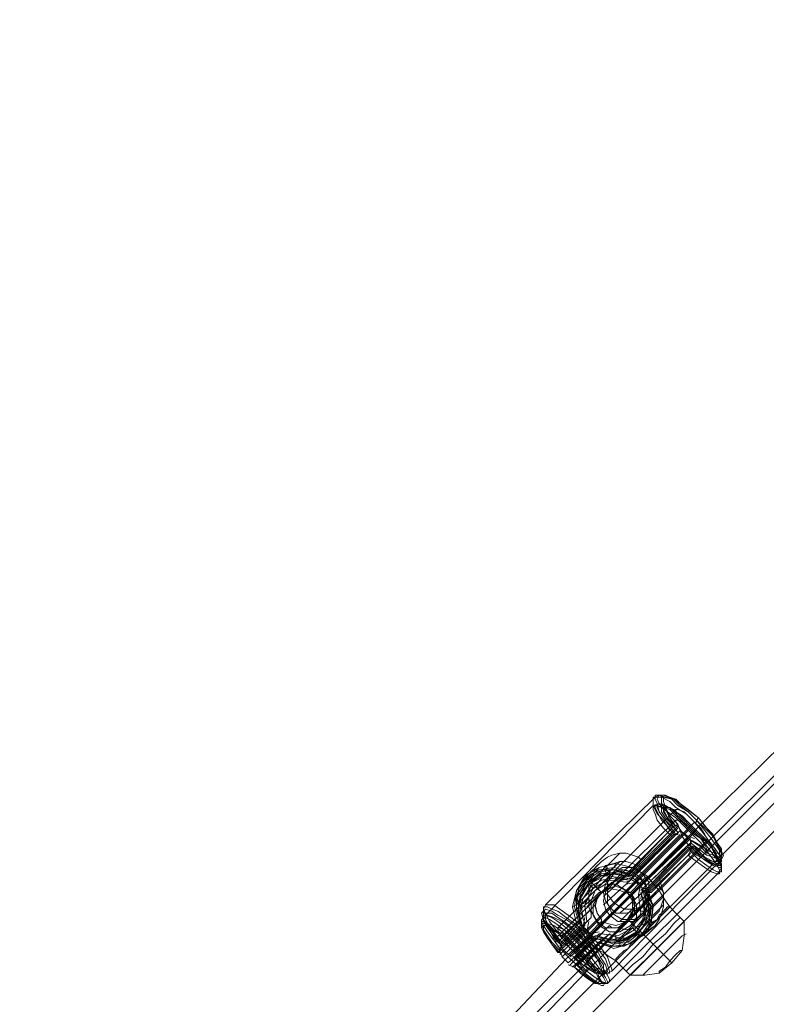
# Model space of a CAD drawing. Units: millimetres. Extents: x 2056 to 10436, y 1926 to 9131.
# Drawn here: x 4395 to 4698, y 6502 to 6902 of the extents above; entities that cross this region are included whole.
import ezdxf

# ---------------------------------------------------------------- set-up
doc = ezdxf.new("R2010")
doc.units = ezdxf.units.MM
doc.layers.add('net', color=251, linetype='Continuous', lineweight=9)

msp = doc.modelspace()

# ---------------------------------------------------------------- linework, layer by layer
at = {"layer": 'net', "flags": 128}
for points in [[(5633.52, 7524.31), (4395.18, 6289.34)], [(5645.29, 7513.38), (4406.11, 6277.57)], [(4397.7, 6280.93), (4416.2, 6299.43), (4441.42, 6325.49), (4466.64, 6352.39), (4491.02, 6380.13), (4516.24, 6408.72), (4565.84, 6465.04), (4591.06, 6492.79), (4617.12, 6520.53), (4665.04, 6568.45), (4712.96, 6615.53), (4760.04, 6662.61), (4784.42, 6686.99), (4808.8, 6710.52), (4832.34, 6734.9), (4856.72, 6758.44), (4906.32, 6808.04), (5104.72, 7005.61)], [(4407.79, 6277.57), (4427.13, 6296.91), (4453.19, 6322.97), (4477.57, 6349.87), (4525.49, 6405.35), (4549.87, 6433.1), (4574.25, 6460.84), (4599.47, 6488.58), (4625.53, 6515.48), (4674.29, 6564.24), (4770.13, 6660.08), (4794.51, 6684.46), (4818.89, 6708.84), (4842.43, 6732.38), (4866.81, 6756.76), (4916.41, 6806.36), (5114.81, 7003.93)], [(4657.48, 6586.1), (4654.96, 6586.94), (4653.27, 6586.1), (4608.72, 6542.39), (4607.88, 6540.71), (4608.72, 6538.18)], [(4640.66, 6554.16), (4635.62, 6555), (4630.58, 6554.16), (4625.53, 6551.63), (4623.01, 6547.43), (4622.17, 6541.55), (4623.01, 6536.5), (4627.21, 6540.71), (4615.44, 6529.78), (4623.01, 6536.5), (4622.17, 6535.66), (4620.49, 6541.55), (4621.33, 6548.27), (4624.69, 6553.32), (4630.58, 6556.68), (4636.46, 6557.52), (4643.19, 6555.84), (4643.19, 6555), (4642.34, 6555), (4641.5, 6554.16), (4640.66, 6554.16), (4639.82, 6553.32), (4633.1, 6554.16), (4626.37, 6550.79), (4623.01, 6544.91), (4623.85, 6537.34), (4623.01, 6536.5), (4623.01, 6535.66), (4623.01, 6534.82), (4622.17, 6535.66), (4614.6, 6528.09), (4612.08, 6531.46), (4609.56, 6534.82), (4607.88, 6538.18), (4607.88, 6539.86), (4607.88, 6541.55), (4609.56, 6541.55), (4611.24, 6540.71), (4613.76, 6539.86), (4617.12, 6537.34), (4620.49, 6534.82), (4624.69, 6531.46), (4628.05, 6527.25), (4630.58, 6523.89), (4633.1, 6520.53), (4633.94, 6518.01), (4634.78, 6515.48), (4634.78, 6514.64), (4633.1, 6514.64), (4631.42, 6514.64), (4628.05, 6516.33), (4624.69, 6518.85), (4621.33, 6521.37), (4628.89, 6528.94), (4635.62, 6527.25), (4641.5, 6528.09), (4646.55, 6531.46), (4650.75, 6536.5), (4651.59, 6543.23), (4649.07, 6549.11), (4648.23, 6549.11), (4648.23, 6548.27), (4647.39, 6546.59), (4646.55, 6546.59), (4647.39, 6539.02), (4644.03, 6533.14), (4638.14, 6529.78), (4631.42, 6530.62), (4630.58, 6530.62), (4629.73, 6529.78), (4628.89, 6529.78), (4628.89, 6528.94), (4629.73, 6528.94), (4634.78, 6533.98), (4635.62, 6533.14), (4638.14, 6533.14), (4641.5, 6532.3), (4644.87, 6533.14), (4647.39, 6533.98), (4650.75, 6535.66), (4653.27, 6538.18), (4654.96, 6539.86), (4655.8, 6542.39), (4656.64, 6544.91), (4656.64, 6547.43), (4655.8, 6549.95), (4654.96, 6553.32), (4654.96, 6554.16), (4649.91, 6549.11), (4665.88, 6565.09), (4666.72, 6565.93), (4666.72, 6566.77), (4667.57, 6566.77), (4667.57, 6567.61), (4667.57, 6568.45), (4668.41, 6568.45), (4672.61, 6565.93), (4675.13, 6564.24), (4677.65, 6563.4), (4679.34, 6563.4), (4679.34, 6564.24), (4678.49, 6566.77), (4676.81, 6570.13), (4674.29, 6573.49), (4670.93, 6577.7), (4666.72, 6581.06), (4663.36, 6583.58), (4660.84, 6585.26), (4658.32, 6586.1), (4656.64, 6586.1), (4656.64, 6584.42), (4657.48, 6581.9), (4659.16, 6578.54), (4662.52, 6575.17), (4663.36, 6572.65), (4644.03, 6553.32), (4639.82, 6552.47)], [(4666.72, 6565.93), (4670.09, 6562.56), (4673.45, 6560.88), (4675.97, 6559.2), (4678.49, 6558.36), (4679.34, 6559.2), (4680.18, 6560.04), (4679.34, 6562.56), (4677.65, 6565.09), (4675.13, 6568.45), (4672.61, 6571.81), (4669.25, 6576.01), (4665.88, 6579.38), (4661.68, 6581.9), (4659.16, 6584.42), (4655.8, 6586.1), (4654.11, 6586.1), (4652.43, 6586.1), (4652.43, 6584.42), (4652.43, 6582.74), (4654.11, 6579.38), (4656.64, 6576.85), (4659.16, 6572.65), (4647.39, 6560.88), (4646.55, 6561.72), (4644.03, 6562.56), (4641.5, 6563.4), (4638.98, 6563.4), (4635.62, 6562.56), (4633.94, 6561.72), (4631.42, 6560.04)], [(4638.98, 6539.02), (4649.91, 6549.11), (4666.72, 6566.77), (4670.93, 6564.24), (4673.45, 6561.72), (4676.81, 6560.04), (4678.49, 6560.04), (4680.18, 6560.04), (4680.18, 6560.88), (4680.18, 6563.4), (4678.49, 6565.93), (4675.97, 6569.29), (4673.45, 6572.65), (4670.09, 6576.85), (4666.72, 6580.22), (4662.52, 6582.74), (4660, 6585.26), (4656.64, 6586.1), (4654.96, 6586.94), (4653.27, 6586.94), (4653.27, 6585.26), (4654.11, 6583.58), (4654.96, 6580.22), (4657.48, 6576.85), (4660.84, 6573.49)], [(4647.39, 6548.27), (4668.41, 6568.45), (4671.77, 6565.93), (4674.29, 6563.4), (4676.81, 6562.56), (4678.49, 6561.72), (4680.18, 6562.56), (4680.18, 6563.4), (4680.18, 6565.09), (4678.49, 6567.61), (4676.81, 6570.97), (4673.45, 6574.33), (4670.93, 6577.7), (4667.57, 6580.22), (4664.2, 6582.74), (4661.68, 6585.26), (4659.16, 6586.1), (4656.64, 6586.94), (4655.8, 6586.94), (4655.8, 6585.26), (4655.8, 6583.58), (4657.48, 6581.06), (4659.16, 6577.7), (4661.68, 6574.33), (4658.32, 6577.7), (4656.64, 6581.06), (4654.96, 6583.58), (4654.11, 6585.26), (4654.96, 6586.94), (4655.8, 6586.94), (4657.48, 6586.94), (4660.84, 6585.26), (4663.36, 6582.74), (4666.72, 6580.22), (4670.09, 6576.85), (4673.45, 6573.49), (4676.81, 6570.13), (4678.49, 6566.77), (4680.18, 6564.24), (4681.02, 6562.56), (4680.18, 6560.88), (4679.34, 6560.88), (4676.81, 6561.72), (4674.29, 6562.56), (4670.93, 6565.09), (4667.57, 6567.61)], [(4608.72, 6538.18), (4652.43, 6582.74), (4654.96, 6583.58), (4656.64, 6582.74)], [(4613.76, 6533.14), (4661.68, 6581.06)], [(4632.26, 6542.39), (4643.19, 6552.47), (4662.52, 6571.81), (4660, 6575.17), (4657.48, 6577.7), (4655.8, 6580.22), (4655.8, 6581.9), (4655.8, 6582.74), (4656.64, 6582.74), (4658.32, 6581.9), (4660.84, 6581.06), (4663.36, 6578.54), (4666.72, 6576.01), (4670.09, 6572.65), (4673.45, 6569.29), (4675.97, 6566.77), (4677.65, 6563.4), (4679.34, 6560.88), (4680.18, 6559.2), (4680.18, 6558.36), (4678.49, 6558.36), (4676.81, 6559.2), (4674.29, 6560.88), (4671.77, 6562.56), (4668.41, 6565.09), (4671.77, 6561.72), (4674.29, 6560.04), (4676.81, 6558.36), (4679.34, 6557.52), (4680.18, 6557.52), (4680.18, 6558.36), (4679.34, 6560.04), (4677.65, 6562.56), (4675.97, 6565.93), (4672.61, 6569.29), (4669.25, 6572.65), (4665.88, 6576.01), (4662.52, 6578.54), (4660, 6581.06), (4657.48, 6582.74), (4655.8, 6583.58), (4654.11, 6582.74), (4654.11, 6581.9), (4654.96, 6580.22), (4656.64, 6577.7), (4659.16, 6574.33), (4661.68, 6570.97)], [(4659.16, 6569.29), (4660, 6570.13), (4656.64, 6573.49), (4654.11, 6576.85), (4653.27, 6579.38), (4652.43, 6581.06), (4652.43, 6581.9), (4653.27, 6582.74), (4655.8, 6581.9), (4658.32, 6580.22), (4661.68, 6577.7), (4665.04, 6574.33), (4668.41, 6570.97), (4671.77, 6567.61), (4674.29, 6564.24), (4676.81, 6560.88), (4678.49, 6558.36), (4679.34, 6556.68), (4679.34, 6555), (4678.49, 6555), (4675.97, 6555.84), (4673.45, 6557.52), (4670.09, 6560.04), (4666.72, 6562.56), (4654.96, 6550.79)], [(4667.57, 6564.24), (4670.93, 6560.88), (4674.29, 6558.36), (4676.81, 6556.68), (4678.49, 6555.84), (4680.18, 6555.84), (4680.18, 6557.52), (4679.34, 6559.2), (4677.65, 6561.72), (4675.13, 6565.09), (4672.61, 6568.45), (4669.25, 6571.81), (4665.88, 6575.17), (4661.68, 6578.54), (4659.16, 6581.06), (4656.64, 6581.9), (4654.11, 6582.74), (4653.27, 6582.74), (4653.27, 6581.9), (4654.11, 6580.22), (4655.8, 6576.85), (4658.32, 6574.33), (4660.84, 6570.97)], [(4666.72, 6566.77), (4669.25, 6565.93), (4671.77, 6563.4), (4674.29, 6560.88), (4676.81, 6560.04), (4678.49, 6559.2), (4679.34, 6559.2), (4679.34, 6560.88), (4678.49, 6561.72), (4677.65, 6564.24), (4675.13, 6566.77), (4672.61, 6570.13), (4670.09, 6572.65), (4666.72, 6576.01), (4664.2, 6578.54), (4661.68, 6580.22), (4659.16, 6581.9), (4657.48, 6581.9), (4656.64, 6581.9), (4656.64, 6581.06), (4656.64, 6580.22), (4658.32, 6577.7), (4660, 6575.17), (4662.52, 6571.81), (4662.52, 6570.97), (4661.68, 6570.97), (4660.84, 6570.97), (4660, 6570.13)], [(4661.68, 6576.85), (4612.92, 6528.94)], [(4621.33, 6528.09), (4669.25, 6576.01), (4625.53, 6532.3), (4624.69, 6531.46), (4623.85, 6530.62), (4623.01, 6529.78)], [(4670.93, 6577.7), (4670.09, 6576.85), (4670.09, 6576.01), (4669.25, 6576.01)], [(4618.81, 6524.73), (4666.72, 6572.65)], [(4621.33, 6523.89), (4621.33, 6524.73), (4622.17, 6524.73), (4622.17, 6525.57), (4623.01, 6525.57), (4623.01, 6526.41), (4623.85, 6526.41), (4668.41, 6570.97), (4668.41, 6571.81), (4669.25, 6571.81), (4669.25, 6572.65), (4670.09, 6572.65)], [(4660, 6573.49), (4643.19, 6555.84), (4632.26, 6545.75)], [(4662.52, 6574.33), (4642.34, 6554.16)], [(4647.39, 6560.88), (4643.19, 6556.68), (4659.16, 6572.65), (4660, 6573.49), (4660.84, 6574.33), (4661.68, 6574.33), (4662.52, 6575.17)], [(4662.52, 6573.49), (4643.19, 6554.16)], [(4647.39, 6550.79), (4666.72, 6570.13), (4663.36, 6572.65)], [(4663.36, 6572.65), (4664.2, 6570.13)], [(4628.05, 6549.11), (4627.21, 6549.95), (4626.37, 6550.79), (4626.37, 6551.63), (4631.42, 6555.84), (4633.1, 6558.36), (4636.46, 6559.2), (4638.98, 6560.04), (4641.5, 6560.04), (4644.03, 6559.2), (4646.55, 6558.36), (4647.39, 6557.52), (4659.16, 6569.29), (4644.03, 6554.16), (4644.03, 6553.32), (4643.19, 6552.47), (4641.5, 6551.63), (4633.94, 6552.47), (4628.05, 6549.11), (4624.69, 6542.39), (4625.53, 6535.66), (4624.69, 6534.82), (4624.69, 6533.98), (4623.85, 6533.14), (4623.85, 6533.98), (4614.6, 6524.73), (4612.08, 6528.09), (4609.56, 6531.46), (4607.88, 6533.98), (4607.04, 6535.66), (4607.04, 6536.5), (4608.72, 6537.34), (4610.4, 6536.5), (4612.92, 6534.82), (4616.28, 6532.3), (4619.65, 6528.94), (4623.01, 6525.57), (4626.37, 6522.21), (4628.89, 6518.85), (4631.42, 6515.48), (4633.1, 6512.96), (4633.94, 6511.28), (4633.94, 6510.44), (4632.26, 6510.44), (4630.58, 6510.44), (4628.05, 6512.12), (4624.69, 6514.64), (4621.33, 6518.01), (4630.58, 6527.25), (4629.73, 6527.25), (4634.78, 6525.57), (4640.66, 6525.57), (4645.71, 6528.09), (4649.91, 6531.46), (4651.59, 6536.5), (4652.43, 6542.39), (4649.91, 6547.43)], [(4666.72, 6569.29), (4617.96, 6521.37)], [(4669.25, 6571.81), (4620.49, 6523.05)], [(4626.37, 6520.53), (4674.29, 6568.45)], [(4641.5, 6550.79), (4645.71, 6551.63), (4664.2, 6570.13), (4666.72, 6566.77), (4648.23, 6549.11), (4645.71, 6551.63)], [(4660.84, 6570.13), (4644.03, 6554.16), (4647.39, 6557.52)], [(4644.87, 6552.47), (4663.36, 6570.97)], [(4647.39, 6549.95), (4667.57, 6569.29)], [(4666.72, 6570.13), (4669.25, 6569.29)], [(4674.29, 6564.24), (4625.53, 6515.48)], [(4668.41, 6565.93), (4649.07, 6546.59)], [(4667.57, 6565.93), (4649.07, 6547.43)], [(4651.59, 6547.43), (4666.72, 6562.56), (4667.57, 6564.24), (4667.57, 6565.09), (4668.41, 6565.09), (4668.41, 6565.93), (4669.25, 6565.93)], [(4654.96, 6554.16), (4665.88, 6565.09)], [(4667.57, 6563.4), (4650.75, 6547.43), (4652.43, 6541.55), (4651.59, 6534.82), (4648.23, 6529.78), (4642.34, 6526.41), (4636.46, 6524.73), (4629.73, 6527.25), (4630.58, 6527.25), (4632.26, 6528.09), (4632.26, 6528.94), (4639.82, 6528.09), (4645.71, 6531.46), (4649.07, 6537.34), (4648.23, 6544.91), (4649.07, 6545.75), (4649.91, 6546.59), (4649.91, 6547.43), (4650.75, 6547.43), (4651.59, 6547.43), (4654.96, 6550.79), (4654.96, 6549.95), (4656.64, 6547.43), (4656.64, 6544.07), (4656.64, 6541.55), (4655.8, 6539.02), (4654.96, 6536.5), (4653.27, 6533.98), (4650.75, 6532.3), (4647.39, 6530.62), (4644.87, 6529.78), (4641.5, 6528.94), (4638.98, 6528.94), (4635.62, 6529.78), (4634.78, 6530.62), (4630.58, 6527.25), (4623.01, 6518.85), (4622.17, 6518.85), (4622.17, 6518.01), (4621.33, 6518.01), (4620.49, 6517.17), (4623.01, 6514.64), (4625.53, 6512.96), (4628.05, 6511.28), (4629.73, 6510.44), (4630.58, 6511.28), (4630.58, 6512.12), (4629.73, 6513.8), (4628.89, 6515.48), (4626.37, 6518.01), (4623.85, 6521.37), (4621.33, 6523.89), (4617.96, 6527.25), (4615.44, 6529.78), (4612.92, 6531.46), (4610.4, 6533.14), (4608.72, 6533.98), (4607.88, 6533.98), (4607.88, 6533.14), (4607.88, 6531.46), (4609.56, 6528.94), (4611.24, 6526.41), (4613.76, 6523.89), (4613.76, 6523.05), (4614.6, 6523.05), (4614.6, 6523.89), (4614.6, 6524.73), (4615.44, 6525.57), (4623.85, 6533.98), (4627.21, 6537.34), (4615.44, 6525.57), (4612.08, 6528.94), (4610.4, 6532.3), (4608.72, 6534.82), (4607.88, 6536.5), (4607.88, 6538.18), (4608.72, 6538.18), (4611.24, 6537.34), (4613.76, 6535.66), (4617.12, 6533.14), (4620.49, 6529.78), (4623.85, 6526.41), (4627.21, 6523.05), (4630.58, 6519.69), (4632.26, 6516.33), (4633.94, 6513.8), (4634.78, 6512.12), (4634.78, 6511.28), (4633.94, 6510.44), (4631.42, 6511.28), (4628.89, 6512.96), (4625.53, 6515.48), (4622.17, 6518.85)], [(4623.01, 6544.07), (4622.17, 6544.07), (4621.33, 6544.07), (4620.49, 6544.91), (4626.37, 6550.79), (4625.53, 6552.47), (4624.69, 6553.32), (4631.42, 6560.04), (4628.89, 6557.52), (4628.05, 6554.16), (4626.37, 6551.63), (4626.37, 6548.27), (4626.37, 6544.91), (4627.21, 6542.39), (4627.21, 6540.71)], [(4630.58, 6511.28), (4633.1, 6510.44), (4634.78, 6511.28), (4679.34, 6555.84), (4680.18, 6557.52), (4679.34, 6560.04)], [(4679.34, 6560.04), (4635.62, 6515.48), (4633.94, 6514.64), (4631.42, 6515.48)], [(4638.98, 6563.4), (4633.1, 6557.52)], [(4634.78, 6552.47), (4634.78, 6554.16), (4634.78, 6555), (4634.78, 6555.84), (4638.98, 6560.04)], [(4679.34, 6563.4), (4680.18, 6561.72), (4679.34, 6559.2)], [(4642.34, 6555), (4636.46, 6556.68), (4630.58, 6555.84), (4625.53, 6552.47), (4622.17, 6547.43), (4621.33, 6541.55), (4623.01, 6535.66), (4614.6, 6526.41)], [(4636.46, 6557.52), (4633.1, 6555), (4628.89, 6549.95), (4624.69, 6545.75), (4621.33, 6542.39), (4619.65, 6541.55), (4621.33, 6542.39), (4624.69, 6545.75), (4628.89, 6549.95), (4633.1, 6555), (4636.46, 6557.52), (4637.3, 6559.2)], [(4629.73, 6556.68), (4628.05, 6555), (4626.37, 6553.32), (4623.85, 6550.79), (4622.17, 6549.11), (4621.33, 6548.27), (4622.17, 6549.11), (4623.85, 6550.79), (4626.37, 6553.32), (4628.05, 6555), (4629.73, 6556.68), (4630.58, 6557.52)], [(4643.19, 6555), (4637.3, 6556.68), (4632.26, 6556.68), (4627.21, 6555), (4623.01, 6550.79), (4621.33, 6545.75), (4621.33, 6540.71), (4623.01, 6534.82)], [(4633.94, 6554.16), (4633.1, 6555.84), (4633.1, 6556.68), (4633.94, 6557.52)], [(4643.19, 6556.68), (4643.19, 6555.84)], [(4644.03, 6554.16), (4638.14, 6555.84), (4631.42, 6555), (4626.37, 6551.63), (4623.01, 6545.75), (4622.17, 6539.86), (4623.85, 6533.14)], [(4635.62, 6551.63), (4630.58, 6546.59), (4628.05, 6544.07), (4627.21, 6543.23), (4625.53, 6541.55), (4626.37, 6542.39), (4629.73, 6545.75), (4630.58, 6546.59), (4631.42, 6547.43), (4630.58, 6547.43), (4628.89, 6545.75), (4623.85, 6541.55), (4623.01, 6540.71), (4623.01, 6541.55), (4623.01, 6542.39), (4624.69, 6543.23), (4626.37, 6545.75), (4628.89, 6548.27), (4636.46, 6555.84)], [(4624.69, 6534.82), (4623.01, 6539.86), (4623.85, 6544.91), (4627.21, 6549.95), (4631.42, 6552.47), (4637.3, 6553.32), (4642.34, 6552.47)], [(4627.21, 6537.34), (4627.21, 6539.02), (4626.37, 6541.55), (4626.37, 6544.91), (4626.37, 6547.43), (4627.21, 6550.79), (4628.89, 6553.32), (4631.42, 6555.84)], [(4634.78, 6554.16), (4628.89, 6548.27)], [(4641.5, 6548.27), (4647.39, 6553.32), (4634.78, 6541.55), (4628.89, 6535.66)], [(4646.55, 6546.59), (4647.39, 6550.79), (4644.03, 6553.32)], [(4619.65, 6520.53), (4628.89, 6529.78), (4634.78, 6528.09), (4640.66, 6528.09), (4645.71, 6531.46), (4649.07, 6536.5), (4649.91, 6542.39), (4648.23, 6548.27)], [(4628.89, 6528.94), (4633.94, 6527.25), (4639.82, 6527.25), (4644.87, 6529.78), (4648.23, 6533.14), (4650.75, 6538.18), (4650.75, 6544.07), (4649.07, 6549.11), (4649.91, 6549.11)], [(4634.78, 6550.79), (4630.58, 6546.59)], [(4630.58, 6533.98), (4634.78, 6538.18), (4647.39, 6549.95), (4643.19, 6546.59)], [(4647.39, 6544.91), (4648.23, 6549.11)], [(4638.98, 6535.66), (4649.91, 6546.59), (4651.59, 6540.71), (4650.75, 6534.82), (4647.39, 6529.78), (4642.34, 6526.41), (4636.46, 6525.57), (4630.58, 6527.25), (4619.65, 6517.17)], [(4626.37, 6547.43), (4622.17, 6543.23)], [(4629.73, 6529.78), (4635.62, 6528.09), (4640.66, 6529.78), (4644.87, 6532.3), (4648.23, 6536.5), (4649.07, 6542.39), (4647.39, 6547.43)], [(4649.07, 6545.75), (4650.75, 6540.71), (4649.07, 6534.82), (4646.55, 6530.62), (4642.34, 6527.25), (4636.46, 6526.41), (4631.42, 6528.09)], [(4643.19, 6547.43), (4642.34, 6547.43)], [(4647.39, 6539.86), (4649.07, 6539.86), (4650.75, 6539.86), (4656.64, 6545.75)], [(4617.96, 6522.21), (4620.49, 6521.37), (4623.85, 6518.01), (4627.21, 6516.33), (4629.73, 6514.64), (4632.26, 6513.8), (4633.1, 6514.64), (4633.94, 6515.48), (4633.1, 6518.01), (4631.42, 6520.53), (4629.73, 6523.89), (4626.37, 6527.25), (4623.85, 6530.62), (4620.49, 6533.98), (4617.12, 6536.5), (4613.76, 6538.18), (4611.24, 6539.86), (4608.72, 6540.71), (4607.88, 6539.86), (4607.04, 6539.02), (4607.88, 6536.5), (4609.56, 6533.98), (4612.08, 6530.62), (4614.6, 6527.25), (4611.24, 6530.62), (4609.56, 6533.14), (4607.88, 6535.66), (4607.88, 6538.18), (4607.88, 6539.02), (4608.72, 6539.02), (4611.24, 6539.02), (4613.76, 6537.34), (4616.28, 6535.66), (4619.65, 6533.14), (4623.01, 6529.78), (4626.37, 6526.41), (4628.89, 6523.05), (4630.58, 6520.53), (4632.26, 6518.01), (4632.26, 6515.48), (4632.26, 6514.64), (4630.58, 6514.64), (4628.89, 6514.64), (4626.37, 6516.33), (4623.85, 6518.01), (4620.49, 6520.53), (4623.85, 6518.01), (4627.21, 6516.33), (4629.73, 6514.64), (4631.42, 6515.48), (4631.42, 6516.33), (4630.58, 6518.85), (4628.89, 6522.21), (4626.37, 6525.57), (4622.17, 6529.78), (4618.81, 6533.14), (4615.44, 6535.66), (4612.08, 6537.34), (4609.56, 6538.18), (4608.72, 6538.18), (4608.72, 6536.5), (4609.56, 6533.98), (4611.24, 6530.62), (4613.76, 6527.25), (4614.6, 6527.25), (4614.6, 6528.09), (4615.44, 6528.94)], [(4615.44, 6529.78), (4615.44, 6528.94), (4612.92, 6532.3), (4610.4, 6535.66), (4608.72, 6539.02), (4607.88, 6540.71), (4608.72, 6542.39), (4609.56, 6542.39), (4612.08, 6542.39), (4614.6, 6540.71), (4617.96, 6538.18), (4621.33, 6535.66), (4625.53, 6532.3), (4628.89, 6528.09), (4631.42, 6524.73), (4633.94, 6521.37), (4634.78, 6518.85), (4635.62, 6516.33), (4635.62, 6515.48), (4633.94, 6514.64), (4632.26, 6515.48), (4628.89, 6517.17), (4626.37, 6518.85), (4622.17, 6522.21), (4623.01, 6522.21)], [(4624.69, 6541.55), (4623.01, 6542.39), (4622.17, 6542.39)], [(4647.39, 6541.55), (4641.5, 6535.66)], [(4649.07, 6538.18), (4650.75, 6538.18), (4651.59, 6538.18), (4652.43, 6538.18), (4656.64, 6542.39)], [(4607.88, 6533.98), (4607.04, 6535.66), (4607.88, 6538.18)], [(4624.69, 6537.34), (4623.85, 6533.14), (4615.44, 6524.73), (4617.96, 6522.21), (4627.21, 6530.62), (4623.85, 6533.14)], [(4637.3, 6529.78), (4637.3, 6528.09), (4638.14, 6527.25), (4644.03, 6533.14), (4645.71, 6531.46), (4646.55, 6531.46), (4653.27, 6538.18)], [(4647.39, 6538.18), (4643.19, 6533.98)], [(4625.53, 6531.46), (4615.44, 6521.37), (4614.6, 6523.89), (4611.24, 6527.25), (4609.56, 6529.78), (4607.88, 6532.3), (4607.04, 6534.82), (4607.04, 6535.66), (4607.88, 6535.66), (4609.56, 6534.82), (4612.08, 6533.98), (4615.44, 6531.46), (4618.81, 6528.09), (4622.17, 6524.73), (4625.53, 6521.37), (4628.05, 6518.01), (4630.58, 6515.48), (4632.26, 6512.96), (4633.1, 6511.28), (4632.26, 6509.6), (4631.42, 6509.6), (4629.73, 6510.44), (4627.21, 6512.12), (4623.85, 6514.64), (4620.49, 6517.17), (4623.01, 6514.64), (4626.37, 6512.12), (4628.89, 6510.44), (4630.58, 6510.44), (4631.42, 6510.44), (4631.42, 6511.28), (4630.58, 6512.96), (4629.73, 6515.48), (4627.21, 6518.01), (4624.69, 6521.37), (4621.33, 6524.73), (4618.81, 6527.25), (4615.44, 6530.62), (4612.08, 6532.3), (4610.4, 6533.98), (4607.88, 6534.82), (4607.04, 6534.82), (4607.04, 6533.14), (4607.88, 6531.46), (4609.56, 6529.78), (4611.24, 6526.41), (4613.76, 6523.05), (4624.69, 6533.14)], [(4623.01, 6533.98), (4614.6, 6525.57)], [(4614.6, 6522.21), (4624.69, 6532.3)], [(4629.73, 6528.94), (4623.01, 6522.21), (4634.78, 6533.98)], [(4626.37, 6535.66), (4625.53, 6531.46), (4628.05, 6528.09), (4632.26, 6528.94)], [(4645.71, 6531.46), (4646.55, 6529.78), (4647.39, 6529.78), (4648.23, 6529.78), (4653.27, 6533.98)], [(4628.05, 6528.09), (4617.96, 6518.85), (4615.44, 6521.37)], [(4618.81, 6521.37), (4628.05, 6529.78)], [(4628.89, 6528.09), (4618.81, 6518.01)], [(4634.78, 6530.62), (4623.01, 6518.85)], [(4626.37, 6530.62), (4630.58, 6531.46)], [(4638.98, 6528.09), (4638.98, 6526.41), (4638.98, 6525.57), (4639.82, 6525.57), (4644.03, 6529.78)], [(4664.2, 6529.78), (4660.84, 6526.41), (4656.64, 6522.21), (4652.43, 6518.01), (4649.07, 6514.64), (4648.23, 6513.8), (4649.07, 6514.64), (4652.43, 6518.01), (4656.64, 6522.21), (4660.84, 6526.41), (4664.2, 6529.78), (4665.88, 6530.62)], [(4614.6, 6527.25), (4615.44, 6524.73)], [(4622.17, 6522.21), (4621.33, 6521.37), (4620.49, 6521.37), (4620.49, 6520.53)], [(4663.36, 6523.89), (4661.68, 6522.21), (4659.16, 6519.69), (4657.48, 6517.17), (4654.96, 6515.48), (4654.96, 6514.64), (4654.96, 6515.48), (4657.48, 6517.17), (4659.16, 6519.69), (4661.68, 6522.21), (4663.36, 6523.89), (4664.2, 6523.89)], [(4617.96, 6518.01), (4620.49, 6517.17)]]:
    msp.add_lwpolyline(points, dxfattribs=at)
for points in [[(4400.23, 6283.45), (5639.4, 7518.43)], [(4661.68, 6581.06), (4662.52, 6581.06), (4665.04, 6580.22), (4666.72, 6578.54), (4669.25, 6576.01), (4671.77, 6573.49), (4673.45, 6570.97), (4674.29, 6569.29), (4674.29, 6568.45), (4673.45, 6568.45), (4671.77, 6569.29), (4669.25, 6570.97), (4666.72, 6573.49), (4664.2, 6576.01), (4662.52, 6577.7), (4661.68, 6580.22), (4661.68, 6581.06)], [(4661.68, 6576.85), (4661.68, 6576.01), (4662.52, 6574.33), (4664.2, 6571.81), (4666.72, 6569.29), (4669.25, 6567.61), (4671.77, 6565.93), (4673.45, 6564.24), (4674.29, 6564.24), (4674.29, 6565.09), (4673.45, 6566.77), (4671.77, 6569.29), (4669.25, 6571.81), (4666.72, 6574.33), (4664.2, 6576.01), (4662.52, 6576.85), (4661.68, 6576.85)], [(4654.96, 6548.27), (4642.34, 6536.5), (4630.58, 6523.89), (4624.69, 6528.94), (4621.33, 6534.82), (4619.65, 6541.55), (4621.33, 6548.27), (4624.69, 6554.16), (4630.58, 6557.52), (4637.3, 6559.2), (4644.03, 6557.52), (4649.91, 6554.16)], [(4634.78, 6554.16), (4637.3, 6555.84), (4640.66, 6556.68), (4644.03, 6555.84), (4647.39, 6553.32), (4649.07, 6550.79), (4649.91, 6547.43), (4649.07, 6544.07), (4647.39, 6541.55), (4644.87, 6539.86), (4641.5, 6539.02), (4637.3, 6539.02), (4634.78, 6541.55), (4633.1, 6544.07), (4632.26, 6547.43), (4633.1, 6550.79), (4634.78, 6554.16)], [(4636.46, 6555), (4633.94, 6551.63), (4633.94, 6546.59), (4636.46, 6543.23), (4640.66, 6540.71), (4644.87, 6540.71), (4649.07, 6542.39), (4650.75, 6546.59), (4650.75, 6551.63), (4648.23, 6555), (4644.87, 6557.52), (4639.82, 6557.52), (4636.46, 6555)], [(4636.46, 6549.95), (4640.66, 6554.16), (4643.19, 6556.68), (4644.03, 6557.52), (4643.19, 6556.68), (4640.66, 6554.16), (4636.46, 6549.95)], [(4644.03, 6553.32), (4638.98, 6555), (4633.1, 6555), (4628.05, 6552.47), (4624.69, 6549.11), (4622.17, 6544.07), (4622.17, 6538.18), (4623.85, 6533.14), (4622.17, 6539.02), (4623.01, 6545.75), (4626.37, 6550.79), (4631.42, 6554.16), (4638.14, 6555)], [(4631.42, 6547.43), (4628.05, 6550.79), (4625.53, 6553.32), (4624.69, 6554.16), (4625.53, 6553.32), (4628.05, 6550.79)], [(4634.78, 6550.79), (4633.1, 6547.43), (4632.26, 6544.07), (4633.1, 6540.71), (4634.78, 6538.18), (4638.14, 6535.66), (4641.5, 6535.66), (4644.87, 6535.66), (4647.39, 6538.18), (4649.91, 6540.71), (4649.91, 6544.07), (4649.07, 6547.43), (4647.39, 6549.95), (4644.03, 6552.47), (4641.5, 6553.32), (4638.14, 6552.47), (4634.78, 6550.79)], [(4648.23, 6539.02), (4650.75, 6543.23), (4650.75, 6547.43), (4649.07, 6551.63), (4644.87, 6554.16), (4639.82, 6554.16), (4636.46, 6551.63), (4633.94, 6548.27), (4633.94, 6543.23), (4635.62, 6539.02), (4639.82, 6536.5), (4644.87, 6536.5), (4648.23, 6539.02)], [(4643.19, 6547.43), (4644.03, 6548.27), (4644.87, 6549.11), (4645.71, 6549.95), (4646.55, 6550.79), (4647.39, 6551.63), (4648.23, 6552.47), (4649.07, 6553.32), (4649.91, 6553.32), (4649.91, 6554.16), (4649.91, 6553.32), (4649.07, 6553.32), (4648.23, 6552.47), (4647.39, 6551.63), (4646.55, 6550.79), (4645.71, 6549.95), (4644.87, 6549.11), (4644.03, 6548.27), (4643.19, 6547.43)], [(4641.5, 6535.66), (4638.14, 6533.14), (4633.1, 6533.14), (4629.73, 6535.66), (4627.21, 6539.86), (4627.21, 6544.07), (4628.89, 6548.27), (4633.1, 6550.79), (4637.3, 6550.79), (4641.5, 6548.27), (4644.03, 6544.07), (4644.03, 6539.86), (4641.5, 6535.66)], [(4643.19, 6533.98), (4645.71, 6537.34), (4645.71, 6542.39), (4643.19, 6546.59), (4638.98, 6548.27), (4634.78, 6549.11), (4630.58, 6546.59), (4628.05, 6542.39), (4628.05, 6538.18), (4630.58, 6533.98), (4634.78, 6531.46), (4638.98, 6531.46), (4643.19, 6533.98)], [(4643.19, 6547.43), (4639.82, 6549.11), (4637.3, 6549.95), (4633.94, 6549.11), (4631.42, 6547.43), (4629.73, 6544.91), (4628.89, 6541.55), (4629.73, 6539.02), (4631.42, 6536.5), (4631.42, 6535.66), (4631.42, 6536.5), (4629.73, 6539.02), (4628.89, 6542.39), (4629.73, 6544.91), (4631.42, 6547.43), (4633.94, 6549.11), (4637.3, 6549.95), (4639.82, 6549.11), (4642.34, 6547.43)], [(4659.16, 6541.55), (4657.48, 6544.07), (4655.8, 6546.59), (4654.96, 6548.27), (4655.8, 6546.59), (4657.48, 6544.07), (4659.16, 6541.55)], [(4631.42, 6535.66), (4633.94, 6534.82), (4637.3, 6533.98), (4639.82, 6534.82), (4642.34, 6536.5), (4644.87, 6539.02), (4644.87, 6541.55), (4644.87, 6544.91), (4643.19, 6547.43), (4644.03, 6544.91), (4644.87, 6541.55), (4644.03, 6539.02), (4642.34, 6536.5), (4639.82, 6534.82), (4637.3, 6533.98), (4633.94, 6534.82)], [(4628.89, 6542.39), (4624.69, 6538.18), (4622.17, 6535.66), (4621.33, 6534.82), (4622.17, 6535.66), (4624.69, 6538.18), (4628.89, 6542.39)], [(4659.16, 6541.55), (4658.32, 6541.55), (4657.48, 6540.71), (4656.64, 6539.86), (4655.8, 6539.02), (4654.96, 6538.18), (4654.11, 6536.5), (4652.43, 6535.66), (4651.59, 6534.82), (4650.75, 6533.14), (4649.07, 6532.3), (4648.23, 6530.62), (4646.55, 6529.78), (4645.71, 6528.94), (4644.03, 6527.25), (4643.19, 6526.41), (4642.34, 6524.73), (4640.66, 6523.89), (4639.82, 6523.05), (4638.98, 6522.21), (4638.14, 6521.37), (4637.3, 6520.53), (4637.3, 6519.69), (4637.3, 6520.53), (4638.14, 6521.37), (4638.98, 6522.21), (4639.82, 6523.05), (4640.66, 6523.89), (4642.34, 6524.73), (4643.19, 6526.41), (4644.03, 6527.25), (4645.71, 6528.09), (4646.55, 6529.78), (4648.23, 6530.62), (4649.07, 6532.3), (4650.75, 6533.14), (4651.59, 6534.82), (4653.27, 6535.66), (4654.11, 6536.5), (4654.96, 6538.18), (4655.8, 6539.02), (4656.64, 6539.86), (4657.48, 6540.71), (4658.32, 6541.55)], [(4637.3, 6519.69), (4659.16, 6541.55)], [(4659.16, 6541.55), (4661.68, 6539.02), (4663.36, 6537.34), (4664.2, 6536.5), (4665.04, 6535.66), (4664.2, 6536.5), (4663.36, 6537.34), (4661.68, 6539.02), (4659.16, 6541.55)], [(4641.5, 6515.48), (4644.03, 6518.01), (4648.23, 6521.37), (4652.43, 6526.41), (4657.48, 6530.62), (4660.84, 6534.82), (4663.36, 6537.34), (4660.84, 6534.82), (4657.48, 6530.62), (4652.43, 6526.41), (4648.23, 6521.37), (4644.03, 6518.01)], [(4648.23, 6530.62), (4642.34, 6536.5)], [(4626.37, 6520.53), (4626.37, 6521.37), (4625.53, 6523.05), (4623.85, 6525.57), (4621.33, 6528.09), (4618.81, 6530.62), (4616.28, 6532.3), (4614.6, 6533.14), (4613.76, 6533.14), (4613.76, 6532.3), (4614.6, 6529.78), (4616.28, 6528.09), (4618.81, 6524.73), (4621.33, 6523.05), (4623.01, 6521.37), (4625.53, 6520.53), (4626.37, 6520.53)], [(4631.42, 6535.66), (4630.58, 6534.82), (4629.73, 6533.98), (4628.89, 6533.14), (4628.05, 6532.3), (4627.21, 6531.46), (4626.37, 6530.62), (4626.37, 6529.78), (4625.53, 6529.78), (4624.69, 6528.94), (4625.53, 6529.78), (4626.37, 6529.78), (4626.37, 6530.62), (4627.21, 6531.46), (4628.05, 6532.3), (4628.89, 6533.14), (4629.73, 6533.98), (4630.58, 6534.82), (4631.42, 6535.66)], [(4660, 6518.85), (4664.2, 6523.89), (4665.04, 6529.78), (4665.04, 6535.66), (4643.19, 6513.8), (4649.07, 6513.8), (4654.96, 6514.64)], [(4625.53, 6515.48), (4624.69, 6515.48), (4623.01, 6517.17), (4620.49, 6518.85), (4617.96, 6521.37), (4615.44, 6523.89), (4613.76, 6525.57), (4612.92, 6527.25), (4612.92, 6528.94), (4613.76, 6528.94), (4615.44, 6527.25), (4617.96, 6525.57), (4620.49, 6523.05), (4623.01, 6520.53), (4624.69, 6518.85), (4625.53, 6517.17), (4625.53, 6515.48)], [(4660, 6518.85), (4659.16, 6519.69), (4656.64, 6522.21), (4652.43, 6526.41), (4648.23, 6530.62), (4652.43, 6526.41), (4656.64, 6522.21), (4659.16, 6519.69)], [(4637.3, 6519.69), (4634.78, 6521.37), (4632.26, 6523.05), (4630.58, 6523.89), (4632.26, 6523.05), (4634.78, 6521.37), (4637.3, 6519.69)], [(4637.3, 6519.69), (4639.82, 6517.17), (4641.5, 6515.48), (4642.34, 6514.64), (4643.19, 6513.8), (4642.34, 6514.64), (4641.5, 6515.48), (4639.82, 6517.17), (4637.3, 6519.69)]]:
    msp.add_lwpolyline(points, close=True, dxfattribs=at)

doc.saveas('drawing.dxf')
